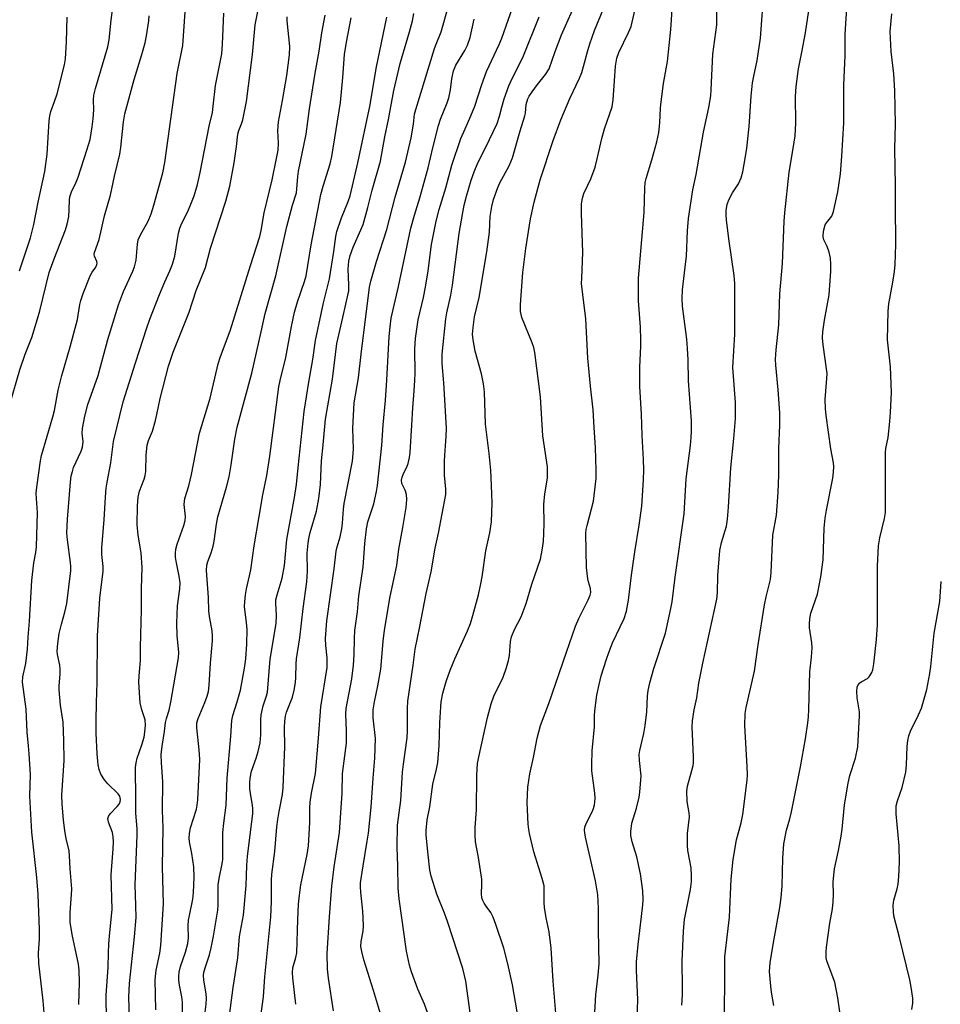
# Model space of a CAD drawing. Units: inches. Extents: x 1261771 to 1267771, y 601449 to 605449.
# Drawn here: x 1262658 to 1262920, y 604165 to 604446 of the extents above; entities that cross this region are included whole.
import ezdxf

# ---------------------------------------------------------------- set-up
doc = ezdxf.new("R2010")
doc.units = ezdxf.units.IN
doc.header["$MEASUREMENT"] = 0
doc.layers.add('Undefined', color=1, linetype='Continuous')

msp = doc.modelspace()

# ---------------------------------------------------------------- linework, layer by layer
at = {"layer": 'Undefined'}
for points, elevation in [([(1262872.6, 604164.83), (1262871.91, 604168.64), (1262871.71, 604170.4), (1262871.4, 604174.51), (1262871.53, 604177.05), (1262872.47, 604182.81), (1262874.32, 604192.76), (1262874.71, 604195.68), (1262875.02, 604198.9), (1262875.13, 604206.86), (1262875.45, 604210.97), (1262876.24, 604214.86), (1262877.13, 604218.06), (1262877.6, 604220.05), (1262880.17, 604232.9), (1262881.62, 604240.81), (1262882.27, 604245.4), (1262882.46, 604247.12), (1262882.57, 604249.21), (1262882.83, 604259.97), (1262883.32, 604264.1), (1262883.49, 604266.79), (1262883.43, 604268.25), (1262882.78, 604272.48), (1262882.75, 604273.62), (1262882.84, 604275.06), (1262883.16, 604276.72), (1262885.02, 604282.05), (1262886.04, 604287.02), (1262886.68, 604291.86), (1262886.97, 604300.88), (1262887.24, 604303.74), (1262887.61, 604306.05), (1262889.42, 604315.11), (1262889.64, 604316.83), (1262889.65, 604318.47), (1262889.57, 604319.57), (1262888.87, 604323.53), (1262887.56, 604333.01), (1262887.34, 604335.03), (1262887.26, 604337.62), (1262887.72, 604343.57), (1262887.76, 604344.99), (1262886.66, 604353.15), (1262886.49, 604355.15), (1262886.6, 604356.84), (1262887.01, 604360.23), (1262888.36, 604367.36), (1262888.86, 604374.16), (1262888.88, 604376.18), (1262888.73, 604377.86), (1262888.36, 604379.55), (1262887.82, 604381.18), (1262886.84, 604383.1), (1262886.64, 604383.9), (1262886.63, 604384.47), (1262886.84, 604385.93), (1262887.27, 604387.34), (1262887.62, 604387.96), (1262889.1, 604389.85), (1262889.64, 604391.12), (1262890.83, 604396.72), (1262891.58, 604401.92), (1262891.97, 604406.9), (1262892.51, 604416.42), (1262892.57, 604427.15), (1262892.89, 604435.61), (1262892.95, 604441.7), (1262893.68, 604453.69)], 718), ([(1262891.53, 604162.39), (1262890.88, 604167.07), (1262889.97, 604171.54), (1262888.04, 604176.49), (1262887.69, 604177.62), (1262887.53, 604178.47), (1262887.47, 604180.11), (1262887.59, 604181.52), (1262888.56, 604188.31), (1262889.27, 604192.36), (1262889.5, 604194.38), (1262889.63, 604196.39), (1262889.53, 604200.06), (1262889.86, 604203.77), (1262891.07, 604208.99), (1262891.78, 604213.07), (1262892.05, 604215.11), (1262892.71, 604222.05), (1262893.74, 604228.19), (1262894.3, 604230.42), (1262895.89, 604235.34), (1262896.54, 604238.54), (1262897.05, 604247.42), (1262896.97, 604248.57), (1262896.37, 604252.5), (1262896.28, 604254.47), (1262896.35, 604255.55), (1262896.62, 604256.24), (1262897.1, 604256.78), (1262897.71, 604257.22), (1262899.25, 604258.04), (1262899.65, 604258.39), (1262899.98, 604258.81), (1262900.5, 604259.75), (1262900.79, 604260.51), (1262901.13, 604262.24), (1262901.84, 604269.2), (1262902.11, 604273.36), (1262902.18, 604280.68), (1262902.16, 604290.06), (1262902.46, 604295.84), (1262902.77, 604298.15), (1262904.17, 604303.63), (1262904.42, 604305.4), (1262904.44, 604322.49), (1262904.56, 604323.63), (1262905.14, 604326.73), (1262905.62, 604331.3), (1262905.83, 604333.92), (1262906.1, 604339.55), (1262905.84, 604346.87), (1262905.02, 604354.56), (1262905.19, 604362.77), (1262905.39, 604364.82), (1262906.55, 604370.99), (1262907, 604374.04), (1262907.15, 604376.08), (1262907.36, 604381.73), (1262907.25, 604393.03), (1262907.28, 604398.55), (1262907.05, 604409.05), (1262907.26, 604416.03), (1262907.03, 604425.57), (1262906.8, 604430.42), (1262906.02, 604436.75), (1262905.75, 604442.48), (1262906.23, 604447.52)], 720), ([(1262911.91, 604163.74), (1262912.18, 604165.47), (1262912.18, 604166.93), (1262911.71, 604170.12), (1262911.32, 604172.14), (1262908.41, 604184.2), (1262906.82, 604190.45), (1262906.66, 604191.62), (1262906.62, 604193.39), (1262906.77, 604194.83), (1262907.72, 604198.07), (1262908.02, 604199.48), (1262908.2, 604201.65), (1262908.36, 604205.74), (1262908.32, 604210.34), (1262907.48, 604219.47), (1262907.42, 604220.94), (1262907.48, 604221.79), (1262907.79, 604223.17), (1262909.14, 604227.03), (1262910.2, 604231.39), (1262910.4, 604233.46), (1262910.6, 604238.68), (1262910.8, 604240.35), (1262911.06, 604241.73), (1262911.56, 604243.04), (1262913.86, 604247.7), (1262914.64, 604249.59), (1262916.19, 604254.96), (1262917.09, 604259.52), (1262917.38, 604261.5), (1262918.28, 604270.97), (1262919.92, 604280), (1262920.32, 604285.67)], 722)]:
    msp.add_lwpolyline(points, dxfattribs=dict(at, elevation=elevation))
for points in [[(1262821.55, 604161.2, 710), (1262821.92, 604167.85, 710), (1262822.59, 604173.47, 710), (1262822.83, 604176.69, 710), (1262822.62, 604186.36, 710), (1262822.63, 604192.59, 710), (1262822.42, 604196.39, 710), (1262821.78, 604200.34, 710), (1262818.94, 604212.79, 710), (1262818.71, 604214.06, 710), (1262818.67, 604214.85, 710), (1262818.78, 604215.67, 710), (1262819.11, 604216.7, 710), (1262820.82, 604220.01, 710), (1262821.25, 604221, 710), (1262821.52, 604222, 710), (1262821.64, 604222.84, 710), (1262821.68, 604223.97, 710), (1262821.59, 604225.35, 710), (1262820.79, 604231.69, 710), (1262820.71, 604233.42, 710), (1262820.81, 604237.44, 710), (1262821.53, 604244.29, 710), (1262821.46, 604247.4, 710), (1262821.56, 604248.87, 710), (1262822.16, 604253.3, 710), (1262822.79, 604256.37, 710), (1262823.44, 604258.85, 710), (1262824.93, 604263.57, 710), (1262825.57, 604265.5, 710), (1262826.63, 604268.24, 710), (1262829.95, 604275.18, 710), (1262830.62, 604277.22, 710), (1262831.2, 604280.36, 710), (1262832.08, 604287.49, 710), (1262833.01, 604294.13, 710), (1262834.24, 604301.76, 710), (1262835.01, 604307.15, 710), (1262835.51, 604314.67, 710), (1262835.53, 604317.56, 710), (1262835.45, 604320.46, 710), (1262835.1, 604327.3, 710), (1262834.92, 604333.44, 710), (1262834.44, 604341.27, 710), (1262834.42, 604346.75, 710), (1262834.73, 604352.81, 710), (1262834.74, 604354.58, 710), (1262834.62, 604358.15, 710), (1262834, 604365.73, 710), (1262834.06, 604372.15, 710), (1262835.66, 604390.89, 710), (1262835.86, 604397.94, 710), (1262835.96, 604399.39, 710), (1262836.22, 604400.6, 710), (1262837.86, 604405.93, 710), (1262839.28, 604411.02, 710), (1262839.83, 604413.67, 710), (1262840.1, 604416.45, 710), (1262840.32, 604420.66, 710), (1262840.48, 604422.39, 710), (1262841.16, 604427.65, 710), (1262842.27, 604433.95, 710), (1262843.22, 604443.02, 710), (1262843.47, 604445.79, 710), (1262844.06, 604455.07, 710)], [(1262846.41, 604164.99, 714), (1262846.58, 604167.85, 714), (1262846.62, 604169.86, 714), (1262846.44, 604177.48, 714), (1262846.88, 604186, 714), (1262847.17, 604189.36, 714), (1262848.86, 604197.92, 714), (1262849.12, 604200.19, 714), (1262849.14, 604201.88, 714), (1262849.01, 604204.11, 714), (1262848.11, 604209.01, 714), (1262847.97, 604210.46, 714), (1262847.97, 604213.92, 714), (1262848.56, 604218.64, 714), (1262848.46, 604219.81, 714), (1262847.95, 604223.04, 714), (1262847.8, 604225.96, 714), (1262847.96, 604227.39, 714), (1262849.26, 604231.84, 714), (1262849.58, 604233.23, 714), (1262849.68, 604234.06, 714), (1262849.69, 604235.72, 714), (1262849.38, 604244.29, 714), (1262849.43, 604246.03, 714), (1262849.86, 604249.1, 714), (1262850.65, 604252.55, 714), (1262851.25, 604256.76, 714), (1262852.37, 604262.45, 714), (1262856.4, 604280.65, 714), (1262856.56, 604282.48, 714), (1262856.65, 604287.4, 714), (1262857.22, 604294.5, 714), (1262857.69, 604296.82, 714), (1262859.13, 604301.51, 714), (1262859.42, 604303.43, 714), (1262859.72, 604306.93, 714), (1262860.35, 604318.14, 714), (1262861.23, 604326.5, 714), (1262861.64, 604332.14, 714), (1262861.7, 604334.18, 714), (1262861.65, 604336.76, 714), (1262860.94, 604346.69, 714), (1262861.48, 604356.23, 714), (1262861.51, 604370.65, 714), (1262861.32, 604372.89, 714), (1262859.81, 604383.35, 714), (1262859.12, 604388.74, 714), (1262859, 604390.18, 714), (1262859.06, 604391.56, 714), (1262859.31, 604393.19, 714), (1262859.78, 604394.5, 714), (1262860.86, 604396.5, 714), (1262862.54, 604399.01, 714), (1262863.32, 604400.76, 714), (1262863.76, 604402.49, 714), (1262864.54, 604406.86, 714), (1262864.89, 604409.2, 714), (1262865.59, 604415.39, 714), (1262866.16, 604424.04, 714), (1262866.54, 604427.8, 714), (1262866.87, 604429.77, 714), (1262867.87, 604434.18, 714), (1262868.76, 604440.52, 714), (1262869.82, 604454.75, 714)], [(1262689.42, 604149.35, 684), (1262688.87, 604167.18, 684), (1262689.06, 604171.14, 684), (1262690.41, 604184.43, 684), (1262690.88, 604189.91, 684), (1262690.84, 604193.37, 684), (1262690.6, 604199.23, 684), (1262691.23, 604213.39, 684), (1262691.17, 604215.14, 684), (1262690.8, 604219.76, 684), (1262690.83, 604226.09, 684), (1262690.71, 604230.19, 684), (1262690.72, 604232.72, 684), (1262690.89, 604234.06, 684), (1262691.19, 604235.36, 684), (1262692.53, 604239.11, 684), (1262693.18, 604241.31, 684), (1262693.41, 604242.74, 684), (1262693.55, 604244.73, 684), (1262693.45, 604246.23, 684), (1262692.5, 604249.16, 684), (1262692.08, 604251.07, 684), (1262691.93, 604252.54, 684), (1262691.72, 604257.02, 684), (1262691.75, 604258.79, 684), (1262692.14, 604263.22, 684), (1262692.11, 604266.86, 684), (1262692.41, 604277.72, 684), (1262692.45, 604283.68, 684), (1262692.6, 604289.7, 684), (1262692.36, 604293.84, 684), (1262691.53, 604298.9, 684), (1262691.22, 604301.97, 684), (1262691.3, 604307.23, 684), (1262691.49, 604309.76, 684), (1262691.89, 604311.41, 684), (1262693.24, 604314.82, 684), (1262693.52, 604315.89, 684), (1262693.63, 604317.08, 684), (1262693.74, 604321.84, 684), (1262694.04, 604324.55, 684), (1262694.46, 604325.9, 684), (1262695.56, 604328.56, 684), (1262696.45, 604331.6, 684), (1262696.85, 604333.26, 684), (1262697.75, 604337.88, 684), (1262700.12, 604347.11, 684), (1262701.48, 604351.03, 684), (1262706.02, 604362.49, 684), (1262708.02, 604368.68, 684), (1262710.69, 604375.21, 684), (1262712.11, 604380.71, 684), (1262716.42, 604394.12, 684), (1262717.56, 604398.37, 684), (1262718.86, 604405, 684), (1262719.54, 604409.73, 684), (1262719.91, 604413.23, 684), (1262720.17, 604414.21, 684), (1262720.97, 604416.18, 684), (1262721.31, 604417.24, 684), (1262722.38, 604422.47, 684), (1262724.1, 604435.86, 684), (1262724.86, 604444.39, 684), (1262726.37, 604452.13, 684)], [(1262786.18, 604162.11, 704), (1262784.8, 604171.75, 704), (1262784, 604175.39, 704), (1262779.67, 604188.77, 704), (1262778.8, 604191.12, 704), (1262776.55, 604196.56, 704), (1262774.94, 604201.71, 704), (1262774.62, 604203.44, 704), (1262774.08, 604207.79, 704), (1262773.57, 604213.38, 704), (1262773.53, 604214.77, 704), (1262773.87, 604217.81, 704), (1262774.58, 604221.45, 704), (1262775.4, 604227.91, 704), (1262776.52, 604232.24, 704), (1262776.87, 604234.13, 704), (1262777.29, 604238.92, 704), (1262777.44, 604245.4, 704), (1262777.69, 604249.97, 704), (1262777.84, 604251.37, 704), (1262778.31, 604253.84, 704), (1262779.24, 604257.21, 704), (1262780.41, 604260.45, 704), (1262781.69, 604263.62, 704), (1262785.36, 604271.68, 704), (1262786.15, 604273.76, 704), (1262786.85, 604275.98, 704), (1262788.47, 604281.89, 704), (1262789.15, 604285.04, 704), (1262789.51, 604287.05, 704), (1262790.53, 604294.46, 704), (1262791.67, 604299.54, 704), (1262792.18, 604302.73, 704), (1262792.36, 604308.12, 704), (1262792.19, 604313.06, 704), (1262791.93, 604317.44, 704), (1262791.53, 604322.19, 704), (1262790.43, 604330.58, 704), (1262790.19, 604339.74, 704), (1262789.86, 604342.03, 704), (1262789.33, 604344.88, 704), (1262787.51, 604351.35, 704), (1262786.93, 604354.54, 704), (1262786.77, 604356.22, 704), (1262786.9, 604358.08, 704), (1262787.33, 604361.12, 704), (1262788.62, 604366.66, 704), (1262790.87, 604379.66, 704), (1262791.6, 604385.26, 704), (1262791.82, 604389.73, 704), (1262792.22, 604392.61, 704), (1262792.7, 604394.55, 704), (1262793.95, 604398.01, 704), (1262794.57, 604399.31, 704), (1262797.17, 604404.17, 704), (1262798.12, 604406.49, 704), (1262800.3, 604414.12, 704), (1262801.67, 604418.4, 704), (1262801.83, 604419.22, 704), (1262802.05, 604421.64, 704), (1262802.55, 604423.28, 704), (1262802.92, 604424.05, 704), (1262803.7, 604425.24, 704), (1262805.23, 604427.31, 704), (1262807.59, 604430.16, 704), (1262808.57, 604431.78, 704), (1262810.31, 604436.78, 704), (1262812.06, 604441.53, 704), (1262816.78, 604452.02, 704)], [(1262655.01, 604336.54, 676), (1262657.8, 604346.06, 676), (1262659.27, 604350.47, 676), (1262661.19, 604355.29, 676), (1262662.78, 604360.54, 676), (1262663.45, 604362.89, 676), (1262666.16, 604373.75, 676), (1262667.57, 604377.69, 676), (1262670.79, 604385.98, 676), (1262671.3, 604387.57, 676), (1262671.74, 604389.75, 676), (1262671.86, 604391.77, 676), (1262671.89, 604394.51, 676), (1262672.02, 604395.37, 676), (1262672.52, 604396.76, 676), (1262673.83, 604399.48, 676), (1262674.42, 604400.95, 676), (1262676.89, 604408.63, 676), (1262677.78, 604411.65, 676), (1262678.39, 604415.27, 676), (1262678.67, 604417.59, 676), (1262678.84, 604420.14, 676), (1262678.73, 604423.03, 676), (1262678.85, 604424.32, 676), (1262679.34, 604426.19, 676), (1262682.82, 604438.08, 676), (1262683.27, 604440.08, 676), (1262683.77, 604445.66, 676), (1262684.28, 604449.36, 676)], [(1262736.45, 604165.19, 696), (1262735.51, 604172.75, 696), (1262735.44, 604174.21, 696), (1262735.6, 604175.6, 696), (1262736.41, 604178.54, 696), (1262736.66, 604179.85, 696), (1262736.98, 604189.4, 696), (1262737.2, 604193.69, 696), (1262737.43, 604196.26, 696), (1262737.83, 604199.29, 696), (1262739.6, 604207.9, 696), (1262739.99, 604210.32, 696), (1262740.42, 604217, 696), (1262740.41, 604221.19, 696), (1262740.48, 604222.82, 696), (1262740.88, 604225.36, 696), (1262741.98, 604230.99, 696), (1262742.91, 604241.05, 696), (1262743.5, 604250.01, 696), (1262745.32, 604261.17, 696), (1262745.35, 604263.99, 696), (1262745, 604267.48, 696), (1262744.88, 604269.44, 696), (1262745.22, 604274.47, 696), (1262747.3, 604289.28, 696), (1262747.88, 604294.33, 696), (1262748.16, 604295.6, 696), (1262749, 604298.4, 696), (1262749.51, 604300.67, 696), (1262749.75, 604302.37, 696), (1262750.02, 604306.3, 696), (1262750.21, 604307.91, 696), (1262752.56, 604320.01, 696), (1262752.81, 604323.28, 696), (1262752.61, 604329.36, 696), (1262753.05, 604336.64, 696), (1262754.24, 604343.74, 696), (1262754.99, 604350.49, 696), (1262757.43, 604369.61, 696), (1262757.81, 604371.28, 696), (1262759.43, 604376.92, 696), (1262762.33, 604386.05, 696), (1262764.76, 604395.21, 696), (1262767.66, 604405.23, 696), (1262769.23, 604412.13, 696), (1262769.92, 604416.05, 696), (1262770.26, 604418.88, 696), (1262770.58, 604420.23, 696), (1262775.94, 604437.66, 696), (1262776.36, 604438.87, 696), (1262777.84, 604442.39, 696), (1262779.85, 604449.36, 696)], [(1262760.55, 604162.43, 700), (1262758.58, 604169.12, 700), (1262755.79, 604177.9, 700), (1262755.19, 604180.2, 700), (1262754.94, 604181.65, 700), (1262754.98, 604183.11, 700), (1262755.58, 604186.02, 700), (1262755.72, 604187.62, 700), (1262755.48, 604191.77, 700), (1262754.9, 604197.15, 700), (1262754.83, 604198.63, 700), (1262754.88, 604199.77, 700), (1262755.55, 604204.62, 700), (1262756.75, 604211.65, 700), (1262757.07, 604213.97, 700), (1262757.84, 604221.38, 700), (1262758.44, 604229.62, 700), (1262758.93, 604235.32, 700), (1262759.09, 604240.94, 700), (1262758.49, 604246.88, 700), (1262758.48, 604249.08, 700), (1262758.83, 604251.39, 700), (1262759.77, 604255.93, 700), (1262760.59, 604260.71, 700), (1262760.84, 604262.9, 700), (1262761.27, 604268.69, 700), (1262761.71, 604271.79, 700), (1262763.33, 604281.39, 700), (1262765.16, 604290.29, 700), (1262765.76, 604294.89, 700), (1262766.94, 604301.1, 700), (1262767.85, 604306.81, 700), (1262768, 604309.09, 700), (1262767.9, 604310.48, 700), (1262767.52, 604311.75, 700), (1262766.63, 604313.66, 700), (1262766.52, 604314.62, 700), (1262766.67, 604315.43, 700), (1262766.95, 604316.24, 700), (1262768.09, 604318.56, 700), (1262768.39, 604319.36, 700), (1262768.8, 604321.01, 700), (1262769, 604322.45, 700), (1262769.49, 604330.27, 700), (1262769.72, 604335.17, 700), (1262770.17, 604340.06, 700), (1262770.34, 604343.01, 700), (1262770.41, 604345.06, 700), (1262770.33, 604351.99, 700), (1262770.54, 604354.95, 700), (1262771.23, 604360.26, 700), (1262772.77, 604366.65, 700), (1262773.37, 604369.57, 700), (1262774.13, 604374.26, 700), (1262775.11, 604381.8, 700), (1262776.43, 604388.43, 700), (1262777.29, 604391.73, 700), (1262779.14, 604397.95, 700), (1262780.83, 604404.38, 700), (1262783.47, 604411.94, 700), (1262784.61, 604414.7, 700), (1262786.27, 604418.43, 700), (1262787.37, 604421.22, 700), (1262789.41, 604427.38, 700), (1262790.75, 604431.02, 700), (1262794.36, 604438.78, 700), (1262795.13, 604440.59, 700), (1262798.67, 604450.86, 700)], [(1262810.79, 604159.27, 708), (1262809.77, 604171.76, 708), (1262809.16, 604181.19, 708), (1262808.58, 604185.84, 708), (1262807.7, 604189.84, 708), (1262807.23, 604192.74, 708), (1262807.16, 604194.18, 708), (1262807.21, 604197.9, 708), (1262807.13, 604198.96, 708), (1262806.63, 604201.06, 708), (1262804.19, 604208.64, 708), (1262803, 604213.86, 708), (1262802.79, 604215.03, 708), (1262802.64, 604216.51, 708), (1262802.28, 604222.71, 708), (1262802.51, 604227.07, 708), (1262803.06, 604230.85, 708), (1262804.1, 604235.5, 708), (1262805.17, 604241.01, 708), (1262806.1, 604244.61, 708), (1262808.45, 604250.88, 708), (1262813.5, 604265.55, 708), (1262816.14, 604272.97, 708), (1262817.03, 604275.14, 708), (1262819.72, 604280.51, 708), (1262820.24, 604281.79, 708), (1262820.42, 604282.59, 708), (1262820.38, 604283.72, 708), (1262819.75, 604285.6, 708), (1262819.56, 604286.46, 708), (1262819.18, 604289.7, 708), (1262819.08, 604299.42, 708), (1262819.17, 604300.52, 708), (1262819.38, 604301.66, 708), (1262821.22, 604308.59, 708), (1262821.94, 604315.02, 708), (1262821.99, 604317.39, 708), (1262821.77, 604323.94, 708), (1262821.39, 604329.56, 708), (1262821.14, 604334.65, 708), (1262820.35, 604341.42, 708), (1262819.56, 604349.38, 708), (1262819.02, 604360.56, 708), (1262818.14, 604367.48, 708), (1262817.85, 604370.68, 708), (1262817.86, 604372.14, 708), (1262818.23, 604379.48, 708), (1262817.8, 604390.55, 708), (1262817.85, 604393.3, 708), (1262818.12, 604394.92, 708), (1262818.5, 604396.25, 708), (1262820.43, 604400.45, 708), (1262821.66, 604403.82, 708), (1262822.31, 604406.16, 708), (1262823.64, 604412, 708), (1262824.34, 604414.76, 708), (1262826.51, 604421, 708), (1262826.82, 604423.02, 708), (1262827.16, 604428.43, 708), (1262827.52, 604432.54, 708), (1262827.87, 604434.86, 708), (1262828.46, 604436.47, 708), (1262831.24, 604442.15, 708), (1262831.91, 604443.87, 708), (1262833.36, 604450.02, 708)], [(1262833.71, 604160.89, 712), (1262833.82, 604166.52, 712), (1262833.79, 604168.54, 712), (1262833.45, 604174.94, 712), (1262833.48, 604177.26, 712), (1262833.94, 604182.21, 712), (1262834.94, 604190.23, 712), (1262835.27, 604193.52, 712), (1262835.33, 604194.96, 712), (1262835.24, 604197.53, 712), (1262834.64, 604202.42, 712), (1262833.56, 604207.23, 712), (1262832.2, 604211.54, 712), (1262831.88, 604213.27, 712), (1262831.84, 604214.44, 712), (1262832.17, 604216.8, 712), (1262833.43, 604221.13, 712), (1262834.19, 604224.22, 712), (1262834.46, 604225.64, 712), (1262834.78, 604230.29, 712), (1262834.29, 604234.7, 712), (1262834.24, 604236.35, 712), (1262834.42, 604237.49, 712), (1262835.52, 604242.33, 712), (1262835.94, 604244.62, 712), (1262836.39, 604248.55, 712), (1262836.62, 604253.04, 712), (1262836.8, 604254.66, 712), (1262837.25, 604256.8, 712), (1262838.44, 604260.94, 712), (1262841.72, 604270.98, 712), (1262843.3, 604277.96, 712), (1262843.62, 604279.86, 712), (1262844.48, 604286.97, 712), (1262847.04, 604305.01, 712), (1262847.62, 604314.98, 712), (1262848.86, 604324.5, 712), (1262849.08, 604326.79, 712), (1262849.15, 604328.55, 712), (1262849.12, 604331.49, 712), (1262848.31, 604342.89, 712), (1262848.2, 604348.88, 712), (1262848.01, 604352.14, 712), (1262847.77, 604354.81, 712), (1262846.58, 604364.14, 712), (1262846.46, 604366.37, 712), (1262846.57, 604368.87, 712), (1262847.37, 604375.25, 712), (1262847.68, 604378.38, 712), (1262848.01, 604385.61, 712), (1262848.31, 604389.19, 712), (1262849.52, 604397.36, 712), (1262850.45, 604401.69, 712), (1262852.61, 604413.8, 712), (1262854.12, 604420.79, 712), (1262854.64, 604424.15, 712), (1262854.79, 604425.85, 712), (1262855.24, 604435.99, 712), (1262856.4, 604444.35, 712), (1262856.39, 604449.39, 712)], [(1262858.53, 604156.66, 716), (1262858.67, 604178.69, 716), (1262860, 604190.01, 716), (1262860.4, 604200.86, 716), (1262861.04, 604206.44, 716), (1262861.92, 604212.08, 716), (1262863.3, 604216.92, 716), (1262863.79, 604219.31, 716), (1262865.05, 604229.11, 716), (1262865.11, 604230.59, 716), (1262865.04, 604232.98, 716), (1262864.35, 604244.65, 716), (1262864.43, 604248.03, 716), (1262864.74, 604249.77, 716), (1262867.13, 604260.15, 716), (1262868.11, 604267.67, 716), (1262869.94, 604279.08, 716), (1262870.38, 604281.32, 716), (1262871.64, 604286.24, 716), (1262871.81, 604288.29, 716), (1262872.29, 604298.9, 716), (1262873.34, 604304.62, 716), (1262873.85, 604311.09, 716), (1262874.02, 604316.12, 716), (1262874.06, 604323.63, 716), (1262874.28, 604330.23, 716), (1262874.3, 604333.82, 716), (1262873.82, 604340.34, 716), (1262873.15, 604347.34, 716), (1262873.1, 604349.09, 716), (1262873.28, 604351.76, 716), (1262874.07, 604358.84, 716), (1262874.29, 604367.66, 716), (1262875.09, 604376.38, 716), (1262875.56, 604388.42, 716), (1262875.72, 604390.8, 716), (1262876.93, 604402.38, 716), (1262878.15, 604409.08, 716), (1262878.69, 604412.76, 716), (1262878.89, 604416.29, 716), (1262878.78, 604423.89, 716), (1262878.92, 604426.82, 716), (1262879.62, 604431.79, 716), (1262880.59, 604436.55, 716), (1262881.61, 604442.12, 716), (1262882.89, 604450.39, 716)], [(1262657.68, 604374.28, 674), (1262660.8, 604383.65, 674), (1262661.77, 604387.44, 674), (1262662.96, 604393.85, 674), (1262664.92, 604402.54, 674), (1262665.56, 604407.53, 674), (1262666.16, 604417.02, 674), (1262666.31, 604418.42, 674), (1262666.63, 604419.7, 674), (1262667.69, 604422.48, 674), (1262668.42, 604424.68, 674), (1262670.5, 604432.92, 674), (1262670.77, 604434.65, 674), (1262671.08, 604439.56, 674), (1262671.27, 604446.59, 674)], [(1262664.69, 604162.73, 678), (1262664.42, 604166.15, 678), (1262663.23, 604176.89, 678), (1262663.13, 604179.74, 678), (1262663.4, 604183.82, 678), (1262663.41, 604186.48, 678), (1262662.98, 604196.53, 678), (1262662.6, 604201.3, 678), (1262661.16, 604214.22, 678), (1262660.64, 604224.47, 678), (1262660.78, 604230.69, 678), (1262660.44, 604236.55, 678), (1262660.28, 604238.85, 678), (1262659.85, 604242.75, 678), (1262659.56, 604249.33, 678), (1262658.53, 604256.99, 678), (1262658.64, 604258.49, 678), (1262659.47, 604262.35, 678), (1262659.99, 604266.39, 678), (1262660.13, 604269.83, 678), (1262660.53, 604274.35, 678), (1262661.22, 604286.03, 678), (1262661.77, 604290.99, 678), (1262662.33, 604293.97, 678), (1262662.54, 604295.58, 678), (1262662.82, 604305.41, 678), (1262662.5, 604309.39, 678), (1262662.46, 604310.86, 678), (1262662.62, 604312.62, 678), (1262663.63, 604320.1, 678), (1262663.98, 604321.59, 678), (1262667.19, 604332.61, 678), (1262667.61, 604334.44, 678), (1262668.7, 604340.25, 678), (1262669.7, 604344.38, 678), (1262672.11, 604352.62, 678), (1262674.25, 604360.35, 678), (1262674.9, 604364.66, 678), (1262675.16, 604365.82, 678), (1262675.86, 604367.79, 678), (1262677.84, 604372.79, 678), (1262678.4, 604373.84, 678), (1262679.38, 604375.29, 678), (1262679.7, 604376.01, 678), (1262679.77, 604376.47, 678), (1262679.74, 604376.92, 678), (1262679.08, 604378.44, 678), (1262679, 604378.96, 678), (1262679.06, 604379.47, 678), (1262680.34, 604383.17, 678), (1262681.87, 604389.9, 678), (1262683.59, 604395.8, 678), (1262684.75, 604401.24, 678), (1262686.3, 604407.54, 678), (1262686.55, 604409.4, 678), (1262687.3, 604416.74, 678), (1262687.68, 604419.03, 678), (1262690.33, 604428.78, 678), (1262692.55, 604435.89, 678), (1262693.51, 604439.26, 678), (1262693.9, 604441.24, 678), (1262694.54, 604445.51, 678), (1262694.62, 604446.91, 678)], [(1262674.56, 604165.15, 680), (1262674.8, 604171.41, 680), (1262674.69, 604174.91, 680), (1262674.45, 604176.63, 680), (1262672.72, 604185.08, 680), (1262672.14, 604188.6, 680), (1262672.07, 604191.31, 680), (1262672.5, 604196.51, 680), (1262672.56, 604198.11, 680), (1262672.13, 604203.83, 680), (1262671.97, 604207.5, 680), (1262671.81, 604208.95, 680), (1262671, 604212.41, 680), (1262670.64, 604214.64, 680), (1262670.22, 604217.73, 680), (1262669.79, 604222.24, 680), (1262669.77, 604224.77, 680), (1262670.38, 604234.64, 680), (1262670.34, 604240.34, 680), (1262670.08, 604245.63, 680), (1262669.39, 604250.49, 680), (1262668.98, 604254.86, 680), (1262668.99, 604256, 680), (1262669.29, 604259.31, 680), (1262669.3, 604260.68, 680), (1262669.14, 604261.82, 680), (1262668.52, 604264.92, 680), (1262668.44, 604265.8, 680), (1262668.59, 604268.06, 680), (1262668.98, 604270.85, 680), (1262669.61, 604273.55, 680), (1262670.59, 604276.92, 680), (1262671.14, 604279.44, 680), (1262672.27, 604288.78, 680), (1262672.31, 604289.93, 680), (1262672.23, 604291.08, 680), (1262671.31, 604297.57, 680), (1262671.17, 604299.45, 680), (1262671.35, 604303.48, 680), (1262672.22, 604314.05, 680), (1262672.42, 604315.8, 680), (1262672.74, 604317.09, 680), (1262673.11, 604318.16, 680), (1262675.24, 604322.84, 680), (1262675.64, 604324.01, 680), (1262675.78, 604325.59, 680), (1262675.54, 604327.96, 680), (1262675.6, 604329.34, 680), (1262676.25, 604332.85, 680), (1262677.13, 604336.11, 680), (1262680.09, 604344.45, 680), (1262682.8, 604354.69, 680), (1262685.89, 604364.56, 680), (1262687.32, 604368.4, 680), (1262689.98, 604374.12, 680), (1262690.49, 604375.43, 680), (1262690.91, 604377.29, 680), (1262691.3, 604381.81, 680), (1262691.53, 604383.08, 680), (1262692.18, 604384.55, 680), (1262694.34, 604388.38, 680), (1262695.21, 604390.5, 680), (1262695.98, 604392.95, 680), (1262698.55, 604402.21, 680), (1262699.09, 604405.15, 680), (1262702.62, 604430.47, 680), (1262704.18, 604438.46, 680), (1262704.86, 604448.03, 680)], [(1262682.67, 604156.65, 682), (1262682.35, 604165.72, 682), (1262682.35, 604167.69, 682), (1262682.97, 604175.76, 682), (1262683.01, 604179.79, 682), (1262683.16, 604182.42, 682), (1262683.4, 604185.63, 682), (1262684.05, 604192.18, 682), (1262683.75, 604202.08, 682), (1262684.4, 604209.46, 682), (1262684.5, 604211.47, 682), (1262684.41, 604212.96, 682), (1262684.21, 604214.13, 682), (1262683.03, 604217.15, 682), (1262682.9, 604217.69, 682), (1262682.88, 604218.16, 682), (1262683.04, 604218.75, 682), (1262683.49, 604219.45, 682), (1262685.54, 604221.59, 682), (1262686.08, 604222.27, 682), (1262686.38, 604222.91, 682), (1262686.46, 604223.59, 682), (1262686.23, 604224.47, 682), (1262685.75, 604225.16, 682), (1262682.8, 604228.04, 682), (1262681.86, 604229.13, 682), (1262680.87, 604230.82, 682), (1262680.33, 604232.1, 682), (1262680.07, 604233.47, 682), (1262679.78, 604236.58, 682), (1262679.54, 604242.43, 682), (1262679.51, 604246.03, 682), (1262679.6, 604251.17, 682), (1262679.82, 604256.88, 682), (1262679.9, 604270.21, 682), (1262680.59, 604280.95, 682), (1262681.55, 604288.63, 682), (1262681.5, 604290.02, 682), (1262681.11, 604293.36, 682), (1262681.15, 604295.43, 682), (1262681.81, 604303.27, 682), (1262682.16, 604309.77, 682), (1262682.39, 604312.33, 682), (1262682.63, 604314.01, 682), (1262683.66, 604319.55, 682), (1262684.49, 604325.57, 682), (1262687.25, 604336.9, 682), (1262690.72, 604348, 682), (1262693.94, 604357.99, 682), (1262694.8, 604360.43, 682), (1262697.58, 604367.48, 682), (1262699.1, 604371.15, 682), (1262700.55, 604374.24, 682), (1262701.27, 604376.17, 682), (1262701.93, 604378.42, 682), (1262703.01, 604385, 682), (1262703.33, 604386.41, 682), (1262703.92, 604387.86, 682), (1262705.63, 604391.12, 682), (1262706.53, 604393.21, 682), (1262707.43, 604395.61, 682), (1262708.37, 604398.86, 682), (1262709.12, 604402.23, 682), (1262711.74, 604415.44, 682), (1262712.64, 604419.41, 682), (1262712.89, 604421.17, 682), (1262713.5, 604427.11, 682), (1262715.34, 604436.09, 682), (1262715.56, 604438.85, 682), (1262715.86, 604447.69, 682)], [(1262696.55, 604163.64, 686), (1262696.37, 604172.12, 686), (1262696.6, 604174.94, 686), (1262697.64, 604179.74, 686), (1262697.98, 604181.97, 686), (1262698.73, 604193.82, 686), (1262698.39, 604204.33, 686), (1262698.61, 604215.51, 686), (1262698.41, 604220.39, 686), (1262698.49, 604228.59, 686), (1262698.12, 604234.11, 686), (1262698.05, 604236.4, 686), (1262698.3, 604238.76, 686), (1262699.02, 604242.99, 686), (1262699.28, 604245.49, 686), (1262699.55, 604246.62, 686), (1262700.33, 604249.01, 686), (1262700.84, 604251.33, 686), (1262703, 604263.95, 686), (1262703.04, 604265.43, 686), (1262702.61, 604270.35, 686), (1262702.54, 604273.81, 686), (1262702.68, 604278.79, 686), (1262703.33, 604283.64, 686), (1262703.42, 604285.35, 686), (1262703.21, 604287.22, 686), (1262702.28, 604291.47, 686), (1262702.14, 604292.66, 686), (1262702.12, 604293.79, 686), (1262702.22, 604294.89, 686), (1262702.56, 604296.33, 686), (1262704.49, 604301.64, 686), (1262704.9, 604303.05, 686), (1262704.95, 604304.27, 686), (1262704.6, 604307.63, 686), (1262704.79, 604309.32, 686), (1262705.93, 604313, 686), (1262706.71, 604316.15, 686), (1262708.98, 604327.95, 686), (1262711.99, 604337.96, 686), (1262714.26, 604347.72, 686), (1262714.96, 604349.86, 686), (1262717.74, 604357.14, 686), (1262723.47, 604375.8, 686), (1262726.17, 604384.08, 686), (1262726.54, 604385.7, 686), (1262727.41, 604390.81, 686), (1262729.67, 604400.19, 686), (1262730.95, 604406.27, 686), (1262731.34, 604408.66, 686), (1262731.51, 604410.74, 686), (1262731.31, 604414.19, 686), (1262731.46, 604416.69, 686), (1262732.64, 604422.75, 686), (1262733.87, 604429.91, 686), (1262734.64, 604435.79, 686), (1262734.66, 604438.23, 686), (1262733.9, 604445.53, 686), (1262733.92, 604446.68, 686)], [(1262703.99, 604159.66, 688), (1262704.09, 604165.76, 688), (1262703.94, 604167.29, 688), (1262703.28, 604170.66, 688), (1262703.12, 604172.07, 688), (1262703.07, 604173.2, 688), (1262703.21, 604174.32, 688), (1262703.57, 604175.99, 688), (1262705, 604180.08, 688), (1262705.66, 604182.54, 688), (1262705.8, 604184.1, 688), (1262705.74, 604187.52, 688), (1262705.84, 604189.14, 688), (1262706.07, 604190.53, 688), (1262707.04, 604195.13, 688), (1262707.28, 604197.1, 688), (1262707.44, 604201.45, 688), (1262707.32, 604204.4, 688), (1262706.77, 604208.17, 688), (1262706.08, 604211.54, 688), (1262706.02, 604212.52, 688), (1262706.14, 604213.89, 688), (1262706.44, 604215.52, 688), (1262708.11, 604220.83, 688), (1262708.33, 604221.97, 688), (1262708.46, 604223.44, 688), (1262709.06, 604234.97, 688), (1262708.91, 604237.69, 688), (1262708.22, 604244.02, 688), (1262708.21, 604245.38, 688), (1262708.55, 604246.63, 688), (1262710.5, 604251.18, 688), (1262711.15, 604253.02, 688), (1262711.5, 604254.38, 688), (1262711.69, 604256.11, 688), (1262712.11, 604262.41, 688), (1262712.67, 604268.78, 688), (1262712.71, 604270.22, 688), (1262712.61, 604271.64, 688), (1262711.85, 604275.74, 688), (1262711.65, 604277.38, 688), (1262711.51, 604281.1, 688), (1262710.98, 604288.88, 688), (1262711.02, 604290.35, 688), (1262711.35, 604291.44, 688), (1262712.31, 604293.87, 688), (1262712.89, 604295.79, 688), (1262713.17, 604297.21, 688), (1262713.82, 604302.08, 688), (1262714.2, 604304.16, 688), (1262716.64, 604312.62, 688), (1262717.39, 604315.56, 688), (1262717.96, 604318.96, 688), (1262719, 604326.23, 688), (1262719.74, 604329.7, 688), (1262723.88, 604345.11, 688), (1262726.58, 604356.89, 688), (1262727.69, 604362.06, 688), (1262730.73, 604372.86, 688), (1262733.86, 604386.93, 688), (1262735.43, 604392.96, 688), (1262736.56, 604396.52, 688), (1262736.74, 604397.63, 688), (1262737.01, 604401.1, 688), (1262737.21, 604402.65, 688), (1262739.31, 604413.24, 688), (1262740.3, 604420.43, 688), (1262741.91, 604430.57, 688), (1262743.04, 604436.86, 688), (1262743.8, 604442.05, 688), (1262744.74, 604447.13, 688)], [(1262710.47, 604162.22, 690), (1262710.88, 604165.19, 690), (1262710.99, 604166.97, 690), (1262710.89, 604168.14, 690), (1262710.21, 604172.1, 690), (1262710.13, 604173.48, 690), (1262710.23, 604174.28, 690), (1262710.55, 604175.61, 690), (1262711.77, 604179.32, 690), (1262712.25, 604181.28, 690), (1262712.94, 604184.64, 690), (1262714.17, 604192, 690), (1262714.26, 604193.58, 690), (1262714.24, 604197.27, 690), (1262714.31, 604199.22, 690), (1262714.55, 604201.09, 690), (1262715.42, 604205.2, 690), (1262715.61, 604206.49, 690), (1262715.58, 604212.43, 690), (1262715.64, 604214.14, 690), (1262715.89, 604216.82, 690), (1262716.52, 604221.99, 690), (1262716.83, 604229.66, 690), (1262717.92, 604241.62, 690), (1262718.19, 604246.08, 690), (1262718.49, 604247.46, 690), (1262719.69, 604251.36, 690), (1262720.64, 604254.76, 690), (1262721.76, 604261.04, 690), (1262722.12, 604263.65, 690), (1262722.45, 604267.83, 690), (1262722.5, 604272.01, 690), (1262722.4, 604274.02, 690), (1262721.95, 604276.99, 690), (1262721.81, 604278.58, 690), (1262721.84, 604279.94, 690), (1262722.06, 604281.9, 690), (1262722.32, 604283.58, 690), (1262723.23, 604287.33, 690), (1262723.57, 604289.04, 690), (1262724.53, 604295.89, 690), (1262726.01, 604304.26, 690), (1262726.98, 604310.4, 690), (1262728.11, 604315.87, 690), (1262729.03, 604321.45, 690), (1262731.58, 604341.18, 690), (1262731.96, 604343.02, 690), (1262733.56, 604349.54, 690), (1262735.15, 604358.34, 690), (1262736, 604362.43, 690), (1262736.86, 604365.39, 690), (1262738.91, 604371.24, 690), (1262739.34, 604372.86, 690), (1262740.81, 604381.66, 690), (1262743.58, 604395.98, 690), (1262744.19, 604398.35, 690), (1262746.16, 604404.75, 690), (1262746.66, 604406.82, 690), (1262749.09, 604422.26, 690), (1262749.8, 604429.32, 690), (1262750.3, 604435.92, 690), (1262750.84, 604439.38, 690), (1262752.15, 604446.35, 690)], [(1262717.32, 604160.58, 692), (1262718.54, 604169.96, 692), (1262719.89, 604178.42, 692), (1262720.39, 604184.55, 692), (1262721.53, 604190.63, 692), (1262722.26, 604199.08, 692), (1262722.47, 604204.77, 692), (1262722.66, 604207.43, 692), (1262724.14, 604219.47, 692), (1262724.18, 604220.86, 692), (1262724.11, 604221.94, 692), (1262723.46, 604225.24, 692), (1262723.29, 604226.64, 692), (1262723.28, 604228.27, 692), (1262723.39, 604229.64, 692), (1262723.81, 604231.6, 692), (1262725.11, 604235.38, 692), (1262725.68, 604237.27, 692), (1262726.23, 604239.73, 692), (1262726.45, 604241.98, 692), (1262726.42, 604246.28, 692), (1262726.49, 604247.72, 692), (1262727.07, 604250.25, 692), (1262728.06, 604253.12, 692), (1262728.31, 604254.16, 692), (1262729.12, 604263.53, 692), (1262730.83, 604273.69, 692), (1262730.92, 604276.1, 692), (1262730.67, 604279.43, 692), (1262730.72, 604280.48, 692), (1262731.06, 604281.89, 692), (1262732.5, 604286.66, 692), (1262733.19, 604290.3, 692), (1262733.85, 604297.66, 692), (1262735.99, 604309.63, 692), (1262736.58, 604313.39, 692), (1262737.04, 604318.2, 692), (1262738.8, 604334.13, 692), (1262740.1, 604342.48, 692), (1262741.23, 604348.98, 692), (1262742.02, 604354.39, 692), (1262744.34, 604365.17, 692), (1262745.97, 604371.99, 692), (1262747.24, 604379.79, 692), (1262747.81, 604384, 692), (1262748.07, 604385.42, 692), (1262749.38, 604389.37, 692), (1262751.32, 604394.03, 692), (1262751.89, 604395.67, 692), (1262754.08, 604405.05, 692), (1262757.55, 604421.53, 692), (1262759.28, 604431.88, 692), (1262762.38, 604446.51, 692)], [(1262726.38, 604161.18, 694), (1262727.23, 604167.32, 694), (1262727.59, 604173, 694), (1262729.3, 604190.12, 694), (1262729.47, 604194.54, 694), (1262729.46, 604200.49, 694), (1262729.57, 604202.26, 694), (1262730.47, 604208.73, 694), (1262731.04, 604215.81, 694), (1262731.28, 604217.84, 694), (1262731.64, 604220.16, 694), (1262732.59, 604224.98, 694), (1262732.84, 604226.95, 694), (1262733.24, 604238.57, 694), (1262733.14, 604243.98, 694), (1262733.25, 604245.9, 694), (1262733.45, 604247.31, 694), (1262733.74, 604248.43, 694), (1262735.48, 604252.76, 694), (1262735.91, 604254.71, 694), (1262736.3, 604256.96, 694), (1262736.41, 604258.3, 694), (1262736.47, 604262.23, 694), (1262736.56, 604263.67, 694), (1262737.53, 604269.63, 694), (1262738.49, 604277.99, 694), (1262739.5, 604285.58, 694), (1262739.69, 604288.67, 694), (1262739.67, 604293.78, 694), (1262739.9, 604296.59, 694), (1262740.13, 604298, 694), (1262740.52, 604299.69, 694), (1262742.3, 604305.77, 694), (1262742.97, 604309.32, 694), (1262743.46, 604313.33, 694), (1262743.73, 604320.13, 694), (1262744.23, 604324.63, 694), (1262744.84, 604332, 694), (1262746.88, 604343.35, 694), (1262748.08, 604353.55, 694), (1262749.83, 604360.94, 694), (1262751.47, 604368.53, 694), (1262751.55, 604370.21, 694), (1262751.32, 604374.73, 694), (1262751.5, 604376.99, 694), (1262751.87, 604378.6, 694), (1262752.7, 604381.04, 694), (1262754.95, 604385.89, 694), (1262755.58, 604387.49, 694), (1262756.93, 604392.34, 694), (1262758.12, 604397.28, 694), (1262760.53, 604405.48, 694), (1262761.77, 604412.46, 694), (1262762.79, 604417.36, 694), (1262764.29, 604425.63, 694), (1262766.18, 604433.31, 694), (1262768.84, 604442.39, 694), (1262769.64, 604445.51, 694), (1262770.06, 604447.61, 694)], [(1262774.78, 604160.49, 702), (1262773.06, 604165.26, 702), (1262771.14, 604169.52, 702), (1262769.32, 604174.4, 702), (1262768.77, 604176.35, 702), (1262767.95, 604180.35, 702), (1262765.88, 604195.21, 702), (1262765.57, 604198.26, 702), (1262765.46, 604204.54, 702), (1262765.24, 604209.95, 702), (1262765.41, 604216.21, 702), (1262766.36, 604223.31, 702), (1262766.84, 604231.37, 702), (1262767.05, 604233.68, 702), (1262768.13, 604241.15, 702), (1262768.23, 604243.12, 702), (1262768.25, 604249.47, 702), (1262768.35, 604251.58, 702), (1262769.84, 604261.83, 702), (1262770.37, 604266.44, 702), (1262771.72, 604272.91, 702), (1262773.5, 604282.3, 702), (1262774.93, 604288.47, 702), (1262776.11, 604295.16, 702), (1262777.03, 604299.48, 702), (1262779.12, 604310.46, 702), (1262779.14, 604312.01, 702), (1262778.79, 604315.97, 702), (1262778.74, 604320, 702), (1262778.82, 604321.75, 702), (1262779.28, 604327.01, 702), (1262779.31, 604329.36, 702), (1262778.61, 604342.37, 702), (1262778.06, 604347.88, 702), (1262778.08, 604350.51, 702), (1262779.14, 604360.55, 702), (1262779.45, 604362.27, 702), (1262780.56, 604367.31, 702), (1262781.06, 604370.14, 702), (1262782.98, 604384.86, 702), (1262783.98, 604390.92, 702), (1262784.39, 604392.96, 702), (1262785.07, 604395.5, 702), (1262786.39, 604400.11, 702), (1262787.2, 604402.49, 702), (1262788.29, 604404.99, 702), (1262790.45, 604409.31, 702), (1262793.73, 604416.28, 702), (1262794.44, 604418.33, 702), (1262795.06, 604420.91, 702), (1262795.77, 604423.31, 702), (1262797.1, 604427.01, 702), (1262798.01, 604429.09, 702), (1262800.07, 604432.97, 702), (1262801.31, 604435.51, 702), (1262805.72, 604446.64, 702)], [(1262799.43, 604163.03, 706), (1262798.14, 604170.73, 706), (1262796.81, 604176.69, 706), (1262795.64, 604181.15, 706), (1262793.42, 604187.91, 706), (1262792.6, 604190.06, 706), (1262791.97, 604191.33, 706), (1262790.6, 604193.15, 706), (1262790.04, 604194.05, 706), (1262789.68, 604194.75, 706), (1262789.43, 604195.56, 706), (1262789.3, 604196.7, 706), (1262789.45, 604199.43, 706), (1262789.38, 604200.85, 706), (1262788.45, 604206.99, 706), (1262787.61, 604211.49, 706), (1262787.46, 604213.52, 706), (1262787.52, 604215.6, 706), (1262787.92, 604220.64, 706), (1262788.02, 604230.48, 706), (1262788.18, 604233.85, 706), (1262788.42, 604235.27, 706), (1262791.06, 604246.92, 706), (1262792.11, 604250.8, 706), (1262792.83, 604253.02, 706), (1262795.44, 604258.43, 706), (1262796.46, 604261.15, 706), (1262797, 604263.14, 706), (1262797.3, 604264.59, 706), (1262797.61, 604268.61, 706), (1262797.87, 604269.95, 706), (1262798.67, 604272.03, 706), (1262800.61, 604275.66, 706), (1262802, 604279.44, 706), (1262803.65, 604284.95, 706), (1262806.1, 604292.02, 706), (1262806.63, 604294.64, 706), (1262806.94, 604297.13, 706), (1262807.1, 604299.4, 706), (1262807.18, 604302.25, 706), (1262807.08, 604307.61, 706), (1262807.4, 604310.72, 706), (1262808.08, 604315.13, 706), (1262808.15, 604316.61, 706), (1262808.11, 604318.39, 706), (1262806.82, 604327.25, 706), (1262806.11, 604338.3, 706), (1262804.5, 604350.99, 706), (1262804.21, 604352.35, 706), (1262803.78, 604353.72, 706), (1262800.85, 604360.98, 706), (1262800.57, 604361.78, 706), (1262800.39, 604362.63, 706), (1262800.4, 604364.65, 706), (1262801.13, 604373.76, 706), (1262801.92, 604380.6, 706), (1262803.29, 604389.1, 706), (1262804.32, 604393.83, 706), (1262806, 604400.16, 706), (1262809.7, 604411.39, 706), (1262811.88, 604417.3, 706), (1262814.44, 604423.39, 706), (1262817.23, 604429.19, 706), (1262817.88, 604430.76, 706), (1262818.41, 604432.53, 706), (1262819.57, 604437.02, 706), (1262820.17, 604438.94, 706), (1262821.48, 604442.72, 706), (1262823.94, 604448.74, 706)], [(1262747.13, 604163.33, 698), (1262745.71, 604172.64, 698), (1262745.47, 604175.24, 698), (1262745.37, 604179.69, 698), (1262745.98, 604190.13, 698), (1262746.67, 604198.89, 698), (1262747.3, 604204.35, 698), (1262748.81, 604214.12, 698), (1262749.59, 604225.33, 698), (1262749.72, 604230.98, 698), (1262750.81, 604239.61, 698), (1262750.85, 604243.09, 698), (1262750.68, 604247.92, 698), (1262750.77, 604249.48, 698), (1262752.32, 604258, 698), (1262752.86, 604261.82, 698), (1262753.07, 604264.78, 698), (1262753.14, 604269.46, 698), (1262753.24, 604271.69, 698), (1262754, 604277.01, 698), (1262754.4, 604281.61, 698), (1262755.56, 604289.79, 698), (1262756.04, 604296.53, 698), (1262756.52, 604300.73, 698), (1262756.92, 604302.72, 698), (1262758.61, 604307.84, 698), (1262759.41, 604311.34, 698), (1262759.71, 604313.1, 698), (1262760.91, 604324.42, 698), (1262761.32, 604330.37, 698), (1262761.95, 604337.43, 698), (1262762.36, 604343.08, 698), (1262763, 604355.54, 698), (1262763.27, 604358.31, 698), (1262763.6, 604360.71, 698), (1262765.68, 604369.74, 698), (1262769.19, 604386.44, 698), (1262770.2, 604390.07, 698), (1262771.76, 604395.02, 698), (1262774.15, 604403.61, 698), (1262775.44, 604409.28, 698), (1262777.03, 604415.65, 698), (1262777.66, 604417.47, 698), (1262779.56, 604422.17, 698), (1262780.01, 604423.56, 698), (1262780.51, 604425.79, 698), (1262780.86, 604428.98, 698), (1262781.35, 604431.24, 698), (1262782.03, 604432.83, 698), (1262784.52, 604437.01, 698), (1262785.28, 604438.54, 698), (1262786.04, 604440.71, 698), (1262787.22, 604445.95, 698)]]:
    msp.add_polyline3d(points, dxfattribs=at)

doc.saveas('drawing.dxf')
